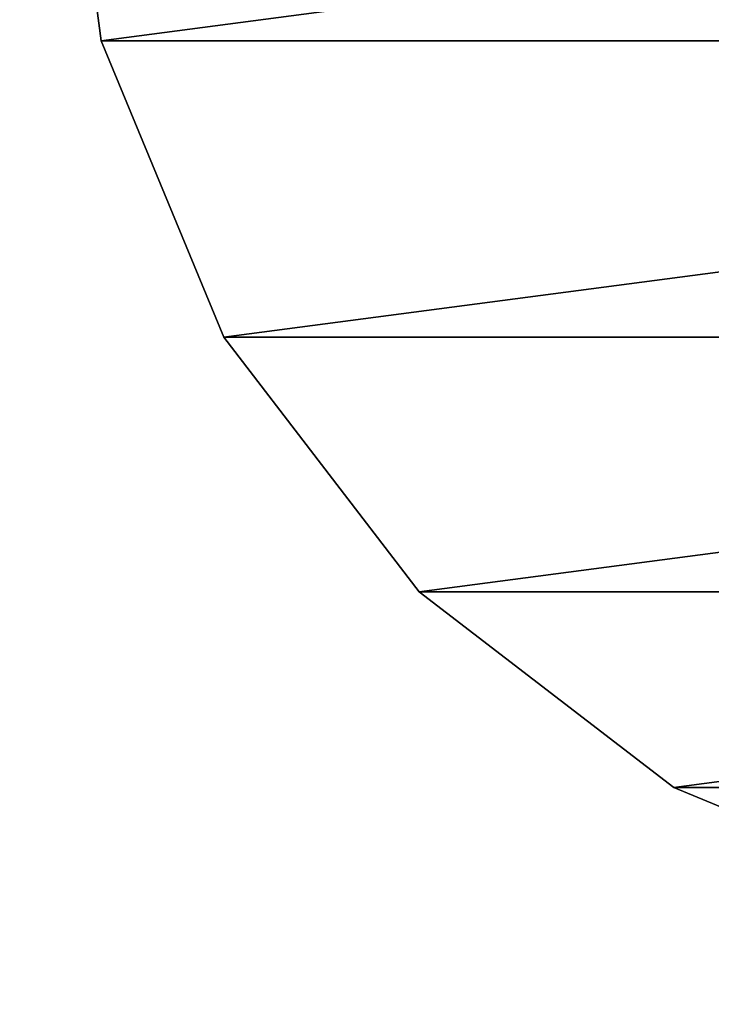
# Model space of a CAD drawing. Units: centimetres. Extents: x -282 to 278, y -200 to 200.
# Drawn here: x 48 to 50, y -30 to -27 of the extents above; entities that cross this region are included whole.
import ezdxf

# ---------------------------------------------------------------- set-up
doc = ezdxf.new("R2010")
doc.units = ezdxf.units.CM
doc.header["$LTSCALE"] = 2.54
doc.layers.get('0').update_dxf_attribs({"true_color": 0xff5454})
doc.layers.add('VP-EQ', color=7, linetype='Continuous', true_color=0x8a3492)

# ---------------------------------------------------------------- blocks, each defined once
blk = doc.blocks.new('Grupuj_41')
at = {"color": 0}
mesh = blk.add_polyface(dxfattribs=at)
corners = [(68.5002, 68.4975), (-11, -11), (-11, 68.4975, 0), (68.5002, -11)]
mesh.append_faces([[corners[k] for k in face] for face in [(0, 1, 2), (1, 0, 3)]], dxfattribs={"vtx0": -1, "color": 0})
mesh = blk.add_polyface(dxfattribs=at)
corners = [(-11, -11, 0.25), (68.5002, 68.4975, 0.25), (-11, 68.4975, 0.25), (68.5002, -11, 0.25)]
mesh.append_faces([[corners[k] for k in face] for face in [(0, 1, 2), (1, 0, 3)]], dxfattribs={"vtx0": -1, "color": 0})
blk = doc.blocks.new('Grupuj_29')
at = {"color": 253, "true_color": 0xa8a8a8}
blk.add_blockref('Grupuj_41', (2.8215, 2.8229, -0.25), dxfattribs=at)
blk = doc.blocks.new('Grupuj_70')
at = {"color": 0}
mesh = blk.add_polyface(dxfattribs=at)
corners = [(0.8295, 5.4835, -0.0201), (0.8295, 3.5165, -0.0201), (0.7, 4.5, -0.0201), (1.2091, 2.6, -0.0201), (1.2091, 6.4, -0.0201), (1.813, 1.813, -0.0201), (1.813, 7.187, -0.0201), (2.6, 1.2091, -0.0201), (2.6, 7.7909, -0.0201), (3.5165, 0.8295, -0.0201), (3.5165, 8.1705, -0.0201), (4.5, 0.7, -0.0201), (4.5, 8.3, -0.0201), (5.4835, 0.8295, -0.0201), (5.4835, 8.1705, -0.0201), (6.4, 1.2091, -0.0201), (6.4, 7.7909, -0.0201), (7.187, 7.187, -0.0201), (7.187, 1.813, -0.0201), (7.7909, 2.6, -0.0201), (7.7909, 6.4, -0.0201), (8.1705, 5.4835, -0.0201), (8.1705, 3.5165, -0.0201), (8.3, 4.5, -0.0201)]
mesh.append_faces([[corners[k] for k in face] for face in [(0, 1, 2), (22, 21, 23)]], dxfattribs={"vtx0": -1, "color": 0})
mesh.append_faces([[corners[k] for k in face] for face in [(1, 0, 3), (3, 4, 5), (5, 6, 7), (7, 8, 9), (9, 10, 11), (11, 12, 13), (13, 14, 15), (15, 17, 18), (18, 17, 19), (19, 21, 22)]], dxfattribs={"vtx0": -1, "vtx1": -1, "color": 0})
mesh.append_faces([[corners[k] for k in face] for face in [(3, 0, 4), (5, 4, 6), (7, 6, 8), (9, 8, 10), (11, 10, 12), (13, 12, 14), (15, 14, 16), (15, 16, 17), (19, 17, 20), (19, 20, 21)]], dxfattribs={"vtx0": -1, "vtx2": -1, "color": 0})
mesh = blk.add_polyface(dxfattribs=at)
corners = [(0.8295, 3.5165, 33.7349), (0.8295, 5.4835, 33.7349), (0.7, 4.5, 33.7349), (1.2091, 2.6, 33.7349), (1.2091, 6.4, 33.7349), (1.813, 1.813, 33.7349), (1.813, 7.187, 33.7349), (2.6, 1.2091, 33.7349), (2.6, 7.7909, 33.7349), (3.5165, 0.8295, 33.7349), (3.5165, 8.1705, 33.7349), (4.5, 0.7, 33.7349), (4.5, 8.3, 33.7349), (5.4835, 0.8295, 33.7349), (5.4835, 8.1705, 33.7349), (6.4, 1.2091, 33.7349), (6.4, 7.7909, 33.7349), (7.187, 1.813, 33.7349), (7.187, 7.187, 33.7349), (7.7909, 2.6, 33.7349), (7.7909, 6.4, 33.7349), (8.1705, 3.5165, 33.7349), (8.1705, 5.4835, 33.7349), (8.3, 4.5, 33.7349)]
mesh.append_faces([[corners[k] for k in face] for face in [(0, 1, 2), (22, 21, 23)]], dxfattribs={"vtx0": -1, "color": 0})
mesh.append_faces([[corners[k] for k in face] for face in [(1, 3, 4), (4, 5, 6), (6, 7, 8), (8, 9, 10), (10, 11, 12), (12, 13, 14), (14, 15, 16), (16, 17, 18), (18, 19, 20), (20, 21, 22)]], dxfattribs={"vtx0": -1, "vtx1": -1, "color": 0})
mesh.append_faces([[corners[k] for k in face] for face in [(1, 0, 3), (4, 3, 5), (6, 5, 7), (8, 7, 9), (10, 9, 11), (12, 11, 13), (14, 13, 15), (16, 15, 17), (18, 17, 19), (20, 19, 21)]], dxfattribs={"vtx0": -1, "vtx2": -1, "color": 0})
mesh = blk.add_polyface(dxfattribs=at)
corners = [(3.5165, 8.1705, 33.7349), (4.5, 8.3, -0.0201), (3.5165, 8.1705, -0.0201), (4.5, 8.3, 33.7349)]
mesh.append_faces([[corners[k] for k in face] for face in [(0, 1, 2), (1, 0, 3)]], dxfattribs={"vtx0": -1, "color": 0})
mesh = blk.add_polyface(dxfattribs=at)
corners = [(2.6, 7.7909, 33.7349), (3.5165, 8.1705, -0.0201), (2.6, 7.7909, -0.0201), (3.5165, 8.1705, 33.7349)]
mesh.append_faces([[corners[k] for k in face] for face in [(0, 1, 2), (1, 0, 3)]], dxfattribs={"vtx0": -1, "color": 0})
mesh = blk.add_polyface(dxfattribs=at)
corners = [(1.813, 7.187, 33.7349), (2.6, 7.7909, -0.0201), (1.813, 7.187, -0.0201), (2.6, 7.7909, 33.7349)]
mesh.append_faces([[corners[k] for k in face] for face in [(0, 1, 2), (1, 0, 3)]], dxfattribs={"vtx0": -1, "color": 0})
mesh = blk.add_polyface(dxfattribs=at)
corners = [(1.813, 7.187, 33.7349), (1.2091, 6.4, -0.0201), (1.2091, 6.4, 33.7349), (1.813, 7.187, -0.0201)]
mesh.append_faces([[corners[k] for k in face] for face in [(0, 1, 2), (1, 0, 3)]], dxfattribs={"vtx0": -1, "color": 0})
mesh = blk.add_polyface(dxfattribs=at)
corners = [(1.2091, 6.4, 33.7349), (0.8295, 5.4835, -0.0201), (0.8295, 5.4835, 33.7349), (1.2091, 6.4, -0.0201)]
mesh.append_faces([[corners[k] for k in face] for face in [(0, 1, 2), (1, 0, 3)]], dxfattribs={"vtx0": -1, "color": 0})
blk = doc.blocks.new('Komponent_5')
at = {"color": 253, "true_color": 0xa8a8a8, "zscale": 2.162160757136502}
blk.add_blockref('Grupuj_70', (0, 0, -39.2054), dxfattribs=at)
blk = doc.blocks.new('Grupuj_201')
at = {"color": 0, "zscale": 0.3811321548118043, "rotation": 269.9999999999027}
blk.add_blockref('Komponent_5', (-0.7, 8.3, 20.8774), dxfattribs=at)
blk = doc.blocks.new('Komponent_3')
at = {"color": 0, "rotation": 270}
blk.add_blockref('Grupuj_29', (11, 74.1432, 95.5083), dxfattribs=at)
at = {"color": 0}
blk.add_blockref('Grupuj_201', (70.4968, 70.5085, 54.7774), dxfattribs=at)
blk = doc.blocks.new('Grupuj_18')
at = {"color": 0, "rotation": 180.0000000000588}
blk.add_blockref('Komponent_3', (255.9067, 92.1026, -54.7573), dxfattribs=at)

msp = doc.modelspace()

# ---------------------------------------------------------------- block references
at = {"layer": 'VP-EQ', "color": 0}
msp.add_blockref('Grupuj_18', (-130.1262, -44.2412, -5.9386), dxfattribs=at)

doc.saveas('drawing.dxf')
